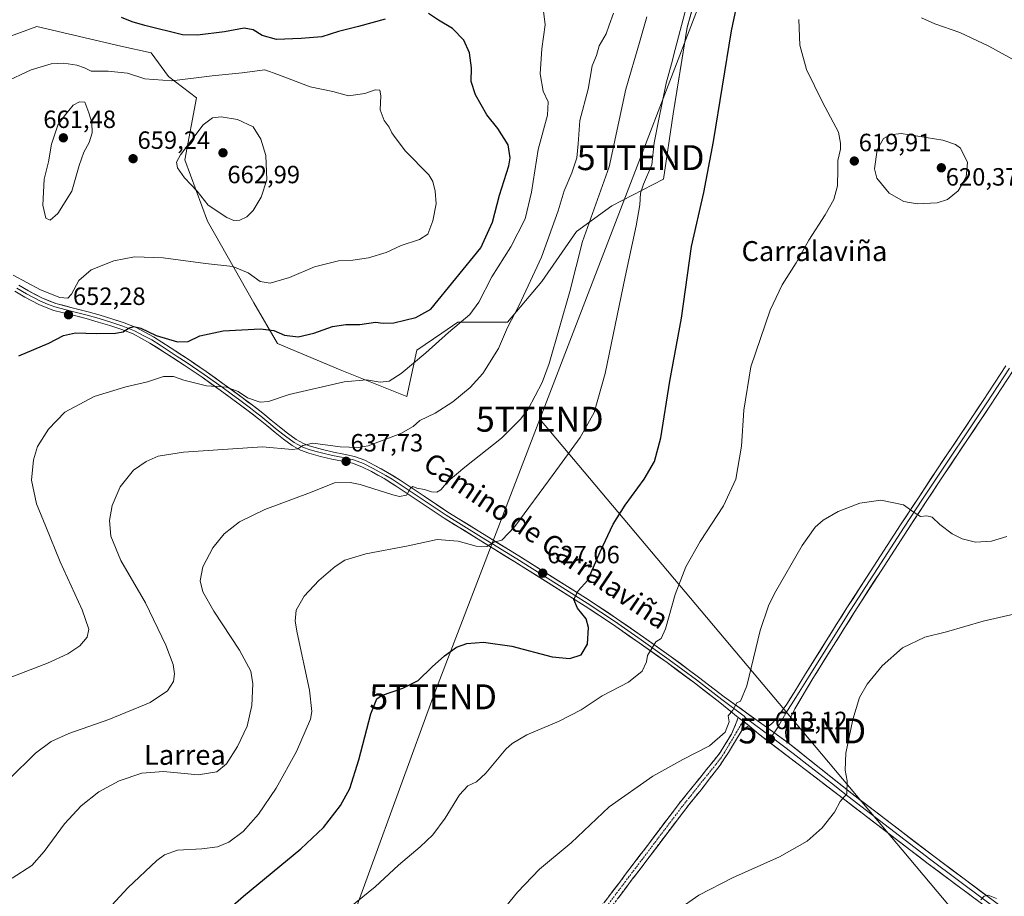
# Model space of a CAD drawing. Units: metres. Extents: x 546104 to 549525, y 4721646 to 4723578.
# Drawn here: x 548893 to 549288, y 4722395 to 4722746 of the extents above; entities that cross this region are included whole.
import ezdxf
from ezdxf.enums import TextEntityAlignment as Align

# ---------------------------------------------------------------- set-up
doc = ezdxf.new("R2010")
doc.units = ezdxf.units.M
doc.header["$MEASUREMENT"] = 0
doc.linetypes.add('TRAZO_Y_PUNTO', pattern=[1, 0.5, -0.25, 0, -0.25])
doc.linetypes.add('TRAZOSX2', pattern=[1.5, 1, -0.5])
doc.layers.get('0').update_dxf_attribs({"lineweight": 5})
for name, color, linetype, lineweight in [('Camino', 19, 'TRAZOSX2', 0), ('Camino Cxs', 19, 'Continuous', 0), ('Camino eje', 19, 'TRAZO_Y_PUNTO', 0), ('Carátula', 7, 'Continuous', 5), ('Cultivos herbáceos CxS', 92, 'Continuous', 0), ('Curva de nivel maestra', 36, 'Continuous', 30), ('Curva de nivel normal', 36, 'Continuous', 0), ('Layer 0', 7, 'Continuous', 0), ('Matorral CxS', 135, 'Continuous', 0), ('Punto de cota en terreno', 7, 'Continuous', 0), ('Rótulo de punto de cota en terreno', 19, 'Continuous', 0), ('Tendido', 6, 'Continuous', 0), ('Texto cartográfico', 19, 'Continuous', 0), ('Torre de tendido puntual', 7, 'Continuous', 0)]:
    doc.layers.add(name, color=color, linetype=linetype, lineweight=lineweight)
doc.styles.add('Arial', font='txt', dxfattribs={"height": 0.2})

# ---------------------------------------------------------------- blocks, each defined once
blk = doc.blocks.new('*U150')
at = {"layer": 'Cultivos herbáceos CxS', "color": 92, "linetype": 'Continuous', "lineweight": 0}
blk.add_polyline3d([(548870.4529, 4722732.6503, 651.92), (548900.3079, 4722743.6889, 653.2326), (548934.0585, 4722735.7369, 653.9026), (548946.1727, 4722733.1427, 653.5186), (548953.0957, 4722723.6345, 655.1324), (548964.3447, 4722714.9893, 658.6181), (548959.6377, 4722690.1313, 660.5847), (548968.8537, 4722665.6549, 658.0222), (548987.3261, 4722632.9051, 651.6967), (548996.9133, 4722616.4761, 648.1236), (549022.0097, 4722606.0255, 645.2928), (549048.7535, 4722595.2523, 641.9941), (549048.7535, 4722595.2523, 641.9941), (549052.7497, 4722613.9179, 644.9803), (549062.7223, 4722620.7337, 644.5111), (549069.1909, 4722625.1547, 644.1957), (549089.0935, 4722625.1541, 639.4049), (549102.8457, 4722641.3471, 637.09), (549116.7843, 4722661.4611, 634.9907), (549130.8895, 4722671.7983, 631.9481), (549151.5629, 4722682.4139, 627.481), (549155.4745, 4722708.6745, 627.7081), (549161.0627, 4722743.3161, 628.4009), (549168.3261, 4722769.0179, 627.86)], dxfattribs=at)
blk = doc.blocks.new('*U166')
at = {"layer": 'Curva de nivel normal', "color": 36, "linetype": 'Continuous', "lineweight": 0}
blk.add_polyline3d([(548890.92, 4722643.94, 655), (548901.88, 4722638.09, 655), (548909.6, 4722635.04, 655), (548912.75, 4722634.74, 655), (548914.33, 4722636.33, 655), (548917.19, 4722641.79, 655), (548922.17, 4722646.1, 655), (548931.26, 4722649.64, 655), (548939.54, 4722651.25, 655), (548950.98, 4722650.89, 655), (548968.03, 4722648.57, 655), (548978.9, 4722647.43, 655), (548985.04, 4722644.9, 655), (548989.97, 4722641.34, 655), (548993.94, 4722640.68, 655), (549001.71, 4722642.99, 655), (549011.71, 4722647.25, 655), (549017.04, 4722648.68, 655), (549021.37, 4722649.75, 655), (549027.04, 4722649.96, 655), (549033.37, 4722650.89, 655), (549040.48, 4722652.98, 655), (549046.45, 4722655.78, 655), (549053.81, 4722658.18, 655), (549057.07, 4722660.44, 655), (549059.13, 4722665.66, 655), (549060.47, 4722672.57, 655), (549060.03, 4722677.58, 655), (549059.07, 4722681.53, 655), (549057.46, 4722684.16, 655), (549048.21, 4722693.66, 655), (549043.98, 4722699.19, 655), (549042.66, 4722701.05, 655), (549041.64, 4722703.25, 655), (549039.58, 4722705.97, 655), (549038.08, 4722710.29, 655), (549038.3, 4722715.84, 655), (549037.93, 4722718.14, 655), (549036.02, 4722718.22, 655), (549031.93, 4722716.81, 655), (549025.32, 4722715.87, 655), (549018.99, 4722717.54, 655), (549009.91, 4722719.46, 655), (548997.04, 4722724.43, 655), (548991.82, 4722726.28, 655), (548982.68, 4722725.13, 655), (548970.64, 4722723.85, 655), (548954.44, 4722721.86, 655), (548943.68, 4722722.68, 655), (548936.7, 4722724.96, 655), (548929.03, 4722725.75, 655), (548922.14, 4722725.7, 655), (548919.49, 4722727.07, 655), (548916.46, 4722728.18, 655), (548911.24, 4722728.94, 655), (548906.11, 4722728.66, 655), (548898.04, 4722726.27, 655), (548887.29, 4722721.15, 655)], dxfattribs=at)
blk = doc.blocks.new('*U169')
at = {"layer": 'Curva de nivel normal', "color": 36, "linetype": 'Continuous', "lineweight": 0}
blk.add_polyline3d([(549157.36, 4722389.43, 610), (549165.71, 4722395.36, 610), (549179.33, 4722402.31, 610), (549198.17, 4722410.66, 610), (549209.24, 4722416.98, 610), (549215.22, 4722422.26, 610), (549220.22, 4722428.65, 610), (549222.46, 4722432.89, 610), (549225.06, 4722435.96, 610), (549225.3, 4722441.16, 610), (549224.41, 4722445.48, 610), (549224.75, 4722452.3, 610), (549227.48, 4722465.74, 610), (549230.25, 4722474.55, 610), (549233.29, 4722479.89, 610), (549239.22, 4722487.23, 610), (549247.37, 4722494.56, 610), (549256.4, 4722498.72, 610), (549265.07, 4722500.97, 610), (549279.82, 4722505.19, 610), (549292.62, 4722508.2, 610)], dxfattribs=at)
blk = doc.blocks.new('*U170')
at = {"layer": 'Curva de nivel normal', "color": 36, "linetype": 'Continuous', "lineweight": 0}
blk.add_polyline3d([(549144.86, 4722747.56, 635), (549141.96, 4722737.3, 635), (549136.52, 4722718.55, 635), (549129.77, 4722687.39, 635), (549119.18, 4722657.47, 635), (549114.1, 4722637.38, 635), (549105.78, 4722608.57, 635), (549102.9, 4722600.93, 635), (549097.32, 4722590.24, 635), (549094.31, 4722586.17, 635), (549086.61, 4722578.56, 635), (549071.91, 4722566.93, 635), (549065.28, 4722561.35, 635), (549062.3, 4722557.86, 635), (549060.78, 4722556.89, 635), (549058.55, 4722557, 635), (549055.74, 4722557.93, 635), (549052.69, 4722558.58, 635), (549051.13, 4722559.22, 635), (549050.22, 4722558.58, 635), (549048.58, 4722555.76, 635), (549045.76, 4722555.19, 635), (549043.04, 4722555.8, 635), (549030.04, 4722559.96, 635), (549026.03, 4722560.77, 635), (549019.71, 4722560.67, 635), (549010.04, 4722556.82, 635), (548991.76, 4722549.96, 635), (548981.57, 4722545.06, 635), (548975.42, 4722540.24, 635), (548970.91, 4722534.6, 635), (548966.95, 4722527.04, 635), (548965.91, 4722521.43, 635), (548966.88, 4722516.96, 635), (548971.28, 4722509.15, 635), (548981.62, 4722493.53, 635), (548986.1, 4722485.18, 635), (548987.03, 4722480.1, 635), (548986.61, 4722471.43, 635), (548984.68, 4722463.11, 635), (548980.87, 4722454.92, 635), (548976.35, 4722448.04, 635), (548972.53, 4722444.76, 635), (548965.07, 4722443.61, 635), (548951.2, 4722444.9, 635), (548942.4, 4722444.24, 635), (548933.36, 4722441.21, 635), (548925.18, 4722436.73, 635), (548918.12, 4722431.17, 635), (548911.44, 4722423.89, 635), (548903.35, 4722412.89, 635), (548898.34, 4722407.2, 635), (548890.52, 4722402.15, 635)], dxfattribs=at)
blk = doc.blocks.new('*U173')
at = {"layer": 'Curva de nivel normal', "color": 36, "linetype": 'Continuous', "lineweight": 0}
for points in [[(549084.86, 4722386.52, 615), (549093.05, 4722396.5, 615), (549101.95, 4722405.72, 615), (549114.64, 4722416.28, 615), (549129.87, 4722430.72, 615), (549147.36, 4722442.98, 615), (549159.38, 4722449.7, 615), (549170.06, 4722455.24, 615), (549176.31, 4722460.68, 615), (549178, 4722464.84, 615), (549177.55, 4722467.22, 615), (549179.45, 4722469.55, 615), (549180.96, 4722472.46, 615), (549182.53, 4722473.06, 615), (549185.08, 4722479.24, 615), (549190.43, 4722501.42, 615), (549193.65, 4722511.31, 615), (549196.09, 4722516.23, 615), (549207.16, 4722535.56, 615), (549212.45, 4722542.94, 615), (549215.66, 4722545.72, 615), (549221.66, 4722549.2, 615), (549230.31, 4722552.48, 615), (549238.76, 4722553.74, 615), (549247.78, 4722551.86, 615), (549252.08, 4722548.73, 615), (549254.64, 4722547.14, 615), (549257.23, 4722547.44, 615), (549259.28, 4722546.93, 615), (549262.42, 4722543.96, 615), (549267.29, 4722540.27, 615), (549271.4, 4722538.17, 615), (549276.67, 4722536.93, 615), (549283.09, 4722537.26, 615), (549289.22, 4722539.18, 615)], [(549300.8, 4722725.41, 615), (549282.01, 4722735.76, 615), (549270.47, 4722741.22, 615), (549260.37, 4722744.78, 615), (549254.98, 4722747.14, 615)]]:
    blk.add_polyline3d(points, dxfattribs=at)
blk = doc.blocks.new('*U174')
at = {"layer": 'Curva de nivel normal', "color": 36, "linetype": 'Continuous', "lineweight": 0}
blk.add_polyline3d([(548889.03, 4722482.32, 645), (548904.7, 4722488.38, 645), (548912.86, 4722492.06, 645), (548917.67, 4722495.32, 645), (548920.59, 4722498.79, 645), (548921.16, 4722501.99, 645), (548918.48, 4722509.68, 645), (548909.76, 4722528.96, 645), (548903.92, 4722543.12, 645), (548900.18, 4722552.28, 645), (548898.23, 4722561.71, 645), (548899, 4722569.84, 645), (548900.64, 4722575.23, 645), (548904.98, 4722582.12, 645), (548911.54, 4722588.98, 645), (548923.32, 4722595.24, 645), (548936.03, 4722599.1, 645), (548944.8, 4722601.16, 645), (548951.15, 4722603.3, 645), (548955.15, 4722603.36, 645), (548959.27, 4722601.82, 645), (548968.34, 4722599.54, 645), (548976.46, 4722598.99, 645), (548981.07, 4722597.27, 645), (548984.82, 4722594.69, 645), (548989.86, 4722593.02, 645), (548993.28, 4722593.33, 645), (549001.56, 4722596.05, 645), (549023.6, 4722601.14, 645), (549032.5, 4722602.03, 645), (549038, 4722601.1, 645), (549041.66, 4722601.49, 645), (549046.46, 4722604.54, 645), (549056.37, 4722612.77, 645), (549065.42, 4722620.96, 645), (549073.9, 4722628.22, 645), (549077.62, 4722633.1, 645), (549082.79, 4722643.29, 645), (549090.44, 4722655.24, 645), (549096.15, 4722666.57, 645), (549098.74, 4722677.24, 645), (549101.38, 4722694.39, 645), (549105.04, 4722708.15, 645), (549105.34, 4722713.39, 645), (549103.38, 4722717.71, 645), (549102.17, 4722724.68, 645), (549102.77, 4722734.64, 645), (549104.14, 4722744.34, 645), (549103.21, 4722751.89, 645)], dxfattribs=at)
blk = doc.blocks.new('*U176')
at = {"layer": 'Curva de nivel normal', "color": 36, "linetype": 'Continuous', "lineweight": 0}
blk.add_polyline3d([(549023.37, 4722388.44, 620), (549036.04, 4722398.73, 620), (549045.37, 4722407.29, 620), (549054.04, 4722414.66, 620), (549059.14, 4722419.58, 620), (549064.02, 4722426.22, 620), (549069.8, 4722435.55, 620), (549073.19, 4722439.15, 620), (549076.69, 4722440.8, 620), (549080.38, 4722444.31, 620), (549088.38, 4722453.83, 620), (549090.92, 4722456.2, 620), (549096.76, 4722459.62, 620), (549109.84, 4722465.08, 620), (549118.64, 4722469.6, 620), (549126.98, 4722475.19, 620), (549137.62, 4722480.77, 620), (549143, 4722485.19, 620), (549144.8, 4722488.9, 620), (549145.23, 4722491.38, 620), (549148.55, 4722496.87, 620), (549150.72, 4722498.21, 620), (549152.45, 4722502.06, 620), (549156.35, 4722515.9, 620), (549160.5, 4722526.97, 620), (549166.28, 4722537.14, 620), (549175.68, 4722551.43, 620), (549180.55, 4722562.18, 620), (549182.87, 4722575.32, 620), (549183.77, 4722589.86, 620), (549186.58, 4722607.17, 620), (549194.34, 4722629.89, 620), (549199.13, 4722640, 620), (549204.8, 4722648.91, 620), (549209.82, 4722657.91, 620), (549216.43, 4722668.08, 620), (549219.89, 4722674.27, 620), (549221.36, 4722679.76, 620), (549221.56, 4722686.25, 620), (549221.5, 4722689.92, 620), (549222.61, 4722694.47, 620), (549222.63, 4722696.82, 620), (549221.76, 4722701.28, 620), (549215.32, 4722713.34, 620), (549208.91, 4722726.41, 620), (549206.25, 4722736.17, 620), (549205.93, 4722746.4, 620)], dxfattribs=at)
blk = doc.blocks.new('*U177')
at = {"layer": 'Curva de nivel normal', "color": 36, "linetype": 'Continuous', "lineweight": 0}
blk.add_polyline3d([(549278.84, 4722393.47, 605), (549280.12, 4722394.95, 605), (549281.71, 4722395.27, 605), (549285.17, 4722394.05, 605)], dxfattribs=at)
blk = doc.blocks.new('*U178')
at = {"layer": 'Curva de nivel normal', "color": 36, "linetype": 'Continuous', "lineweight": 0}
blk.add_polyline3d([(548889.3, 4722441.89, 640), (548899.87, 4722452.27, 640), (548906.06, 4722457, 640), (548913.2, 4722460.15, 640), (548929.21, 4722465.7, 640), (548945.79, 4722472.57, 640), (548952.79, 4722477.22, 640), (548955.1, 4722481, 640), (548955.59, 4722484.05, 640), (548955.02, 4722487.88, 640), (548952.09, 4722495.62, 640), (548943.96, 4722512.59, 640), (548934, 4722529.57, 640), (548930.02, 4722539.32, 640), (548929.52, 4722545.54, 640), (548930.57, 4722551.62, 640), (548933.81, 4722559.06, 640), (548939.09, 4722565.72, 640), (548944.22, 4722569.23, 640), (548949.03, 4722571.37, 640), (548959.18, 4722572.9, 640), (548976.98, 4722574.17, 640), (548990.78, 4722575.1, 640), (549002.72, 4722574, 640), (549004.96, 4722574.26, 640), (549007.02, 4722575.6, 640), (549010.98, 4722576.6, 640), (549021.92, 4722575.11, 640), (549029.26, 4722574.85, 640), (549033.26, 4722575.55, 640), (549046.24, 4722580.42, 640), (549051.27, 4722583.31, 640), (549053.96, 4722585.69, 640), (549060.04, 4722588.59, 640), (549067.16, 4722593.2, 640), (549074.07, 4722598.86, 640), (549079.12, 4722604.57, 640), (549085.5, 4722614.57, 640), (549089.08, 4722622.91, 640), (549093.75, 4722631.91, 640), (549102.76, 4722651.13, 640), (549109.37, 4722669.79, 640), (549111.81, 4722677.82, 640), (549114.88, 4722685.03, 640), (549116.88, 4722691.04, 640), (549117.46, 4722696.64, 640), (549118.04, 4722706.02, 640), (549121.41, 4722718.54, 640), (549123.06, 4722727.86, 640), (549124.68, 4722732.03, 640), (549125.78, 4722735.85, 640), (549128.68, 4722740.67, 640), (549129.77, 4722744.12, 640), (549131.55, 4722748.97, 640)], dxfattribs=at)
blk = doc.blocks.new('*U181')
at = {"layer": 'Curva de nivel maestra', "color": 36, "linetype": 'Continuous', "lineweight": 30}
for points in [[(548893.2, 4722611.57, 650), (548905.16, 4722616.71, 650), (548911.01, 4722619.78, 650), (548915.81, 4722620.82, 650), (548924.11, 4722620.56, 650), (548931.89, 4722620.66, 650), (548935.03, 4722621.2, 650), (548937.08, 4722622.67, 650), (548939.22, 4722623.38, 650), (548942.11, 4722622.66, 650), (548948.25, 4722619.8, 650), (548956.74, 4722617.22, 650), (548960.98, 4722617.34, 650), (548965.7, 4722619.64, 650), (548975.04, 4722621.57, 650), (548990.04, 4722622.38, 650), (548995.44, 4722621.78, 650), (548999.62, 4722619.89, 650), (549005.1, 4722619.18, 650), (549011.47, 4722620.64, 650), (549018.94, 4722623.32, 650), (549024.29, 4722624.16, 650), (549029.92, 4722624.16, 650), (549036.13, 4722625.05, 650), (549039.25, 4722624.73, 650), (549043.54, 4722624.88, 650), (549052.25, 4722626.97, 650), (549058.37, 4722630.34, 650), (549078.44, 4722654.9, 650), (549082.99, 4722665.17, 650), (549085.87, 4722676.01, 650), (549089.57, 4722687.76, 650), (549090.07, 4722690.96, 650), (549089.34, 4722696.21, 650), (549085.19, 4722702.73, 650), (549080.75, 4722708.24, 650), (549076.22, 4722716.25, 650), (549074.53, 4722721.55, 650), (549074.6, 4722727.13, 650), (549073.78, 4722733.05, 650), (549071.55, 4722738.23, 650), (549067.02, 4722742.89, 650), (549061.41, 4722746.18, 650), (549057.37, 4722748.82, 650)], [(549040.04, 4722746.58, 650), (549029.37, 4722743.62, 650), (549021.37, 4722741.61, 650), (549014.67, 4722739.54, 650), (549006.34, 4722738.85, 650), (548996.4, 4722738.44, 650), (548990.65, 4722740.07, 650), (548987.04, 4722742.35, 650), (548983.5, 4722742.94, 650), (548975.58, 4722741.56, 650), (548964.79, 4722740.19, 650), (548958.81, 4722740.37, 650), (548943.63, 4722744.09, 650), (548938.65, 4722745.53, 650), (548934.35, 4722747.26, 650)]]:
    blk.add_polyline3d(points, dxfattribs=at)
blk = doc.blocks.new('*U184')
at = {"layer": 'Curva de nivel maestra', "color": 36, "linetype": 'Continuous', "lineweight": 30}
blk.add_polyline3d([(548963.77, 4722377.81, 625), (548983.28, 4722394.92, 625), (549006.27, 4722413.92, 625), (549015.28, 4722422.41, 625), (549022.08, 4722431.32, 625), (549025.86, 4722438.08, 625), (549029.49, 4722449.55, 625), (549034.22, 4722467.98, 625), (549036.71, 4722474.02, 625), (549038.52, 4722475.42, 625), (549047.1, 4722478.29, 625), (549053.22, 4722481.45, 625), (549058.8, 4722486.92, 625), (549063.77, 4722491.26, 625), (549068.66, 4722494.74, 625), (549072.75, 4722496.26, 625), (549079.48, 4722496.78, 625), (549090.82, 4722495.14, 625), (549106.99, 4722490.95, 625), (549114.04, 4722490.21, 625), (549118.62, 4722491.7, 625), (549121.16, 4722496, 625), (549121.58, 4722502.67, 625), (549120.56, 4722506.07, 625), (549117.14, 4722510.39, 625), (549115.65, 4722513.87, 625), (549117.38, 4722517.34, 625), (549121.23, 4722521.6, 625), (549126.22, 4722532.97, 625), (549131.4, 4722544.09, 625), (549136.18, 4722551.68, 625), (549143.9, 4722562.09, 625), (549148.01, 4722569.23, 625), (549150.57, 4722578.7, 625), (549154.16, 4722601.45, 625), (549158.79, 4722626.71, 625), (549162.89, 4722655.45, 625), (549167.8, 4722677.08, 625), (549171.72, 4722697.58, 625), (549178.87, 4722741.94, 625), (549187.82, 4722784.44, 625)], dxfattribs=at)
blk = doc.blocks.new('5PATER')
at = {"layer": 'Carátula', "linetype": 'Continuous', "lineweight": 5}
h = blk.add_hatch(color=250, dxfattribs=at)
edge = h.paths.add_edge_path()
edge.add_ellipse((0, 0.01), major_axis=(-1.33, -1.34), ratio=0.999422, start_angle=0, end_angle=360)
blk = doc.blocks.new('5TTEND')
blk.add_text('5TTEND', height=10).set_placement((0, 0), align=Align.MIDDLE_CENTER)

msp = doc.modelspace()

# ---------------------------------------------------------------- linework, layer by layer
at = {"layer": 'Camino', "color": 19, "linetype": 'TRAZOSX2', "lineweight": 0}
for points in [[(549035.61, 4722269.56), (549034.33, 4722270.67), (549045.45, 4722281.18), (549049.71, 4722286.84), (549053.97, 4722292.49), (549063.24, 4722304.7), (549072.48, 4722316.93), (549081.05, 4722328.98), (549089.55, 4722341.09), (549101.81, 4722357.72), (549114.18, 4722374.27), (549136.42, 4722403.71), (549147.14, 4722417.89), (549157.86, 4722432.06), (549174.38, 4722452.52), (549178.83, 4722459.91), (549180.77, 4722464.43), (549181.56, 4722466.62)], [(549185.96, 4722463.2), (549184.38, 4722462.46), (549183.03, 4722461.39), (549181.9, 4722459.61), (549180.83, 4722457.82), (549177.68, 4722452.57), (549174.29, 4722447.48), (549167.19, 4722438.24), (549160.52, 4722429.98), (549139.11, 4722401.68), (549116.87, 4722372.24), (549104.52, 4722355.71), (549092.29, 4722339.11), (549083.8, 4722327.04), (549075.2, 4722314.93), (549065.92, 4722302.66), (549056.66, 4722290.46), (549047.97, 4722278.91), (549036.88, 4722268.45), (549035.61, 4722269.56)]]:
    msp.add_lwpolyline(points, dxfattribs=at)
at = {"layer": 'Camino Cxs', "color": 19, "linetype": 'Continuous', "lineweight": 0}
msp.add_lwpolyline([(549181.56, 4722466.62), (549185.96, 4722463.2)], dxfattribs=at)
msp.add_polyline3d([(549128.08, 4722392.67, 612.14), (549130.86, 4722396.35, 612.33), (549133.64, 4722400.03, 612.48), (549136.42, 4722403.71, 612.55), (549139.1, 4722407.26, 612.67), (549141.78, 4722410.8, 612.73), (549144.46, 4722414.35, 612.8), (549147.14, 4722417.89, 612.92), (549149.82, 4722421.43, 613.06), (549152.5, 4722424.98, 613.15), (549155.18, 4722428.52, 613.28), (549157.86, 4722432.06, 613.45), (549160.61, 4722435.47, 613.62), (549163.37, 4722438.88, 613.79), (549166.12, 4722442.29, 614), (549168.87, 4722445.7, 614.2), (549171.63, 4722449.11, 614.39), (549174.38, 4722452.52, 614.51), (549176.61, 4722456.22, 614.62), (549178.83, 4722459.91, 614.7), (549180.77, 4722464.43, 614.77), (549181.56, 4722466.62, 614.73), (549183.76, 4722464.91, 614.44), (549185.96, 4722463.2, 614.11), (549185.96, 4722463.2, 614.11), (549184.38, 4722462.46, 614.27), (549183.03, 4722461.39, 614.38), (549181.9, 4722459.61, 614.44), (549180.83, 4722457.82, 614.43), (549179.26, 4722455.2, 614.34), (549177.68, 4722452.57, 614.28), (549175.99, 4722450.03, 614.22), (549174.29, 4722447.48, 614.11), (549171.92, 4722444.4, 613.96), (549169.56, 4722441.32, 613.77), (549167.19, 4722438.24, 613.57), (549164.97, 4722435.49, 613.42), (549162.74, 4722432.73, 613.3), (549160.52, 4722429.98, 613.19), (549157.84, 4722426.44, 612.99), (549155.17, 4722422.91, 612.83), (549152.49, 4722419.37, 612.73), (549149.82, 4722415.83, 612.47), (549147.14, 4722412.29, 612.46), (549144.46, 4722408.76, 612.43), (549141.79, 4722405.22, 612.4), (549139.11, 4722401.68, 612.2), (549136.33, 4722398, 612.15), (549133.55, 4722394.32, 611.78)], dxfattribs=at)
at = {"layer": 'Camino eje', "color": 19, "linetype": 'TRAZO_Y_PUNTO', "lineweight": 0}
for points in [[(549184.53, 4722466.48), (549183.56, 4722465.06)], [(549183.56, 4722465.06), (549182.79, 4722463.94), (549180.93, 4722460.65), (549180.37, 4722459.76), (549179.83, 4722458.87), (549178.26, 4722456.24), (549176.03, 4722452.55), (549174.34, 4722450), (549172.56, 4722447.69), (549164.3, 4722437.46), (549162.53, 4722435.15), (549159.19, 4722431.02), (549148.49, 4722416.87), (549143.13, 4722409.78), (549137.77, 4722402.7), (549115.53, 4722373.26)]]:
    msp.add_lwpolyline(points, dxfattribs=at)
at = {"layer": 'Cultivos herbáceos CxS', "color": 92, "linetype": 'Continuous', "lineweight": 0}
for points in [[(549048.75, 4722595.25, 641.99), (549052.75, 4722613.92, 644.98), (549062.72, 4722620.73, 644.51), (549069.19, 4722625.15, 644.2), (549089.09, 4722625.15, 639.4), (549102.85, 4722641.35, 637.09), (549116.78, 4722661.46, 634.99), (549130.89, 4722671.8, 631.95), (549151.56, 4722682.41, 627.48), (549155.47, 4722708.67, 627.71), (549161.06, 4722743.32, 628.4), (549168.33, 4722769.02, 627.86)], [(548870.45, 4722732.65, 651.92), (548900.31, 4722743.69, 653.23), (548934.06, 4722735.74, 653.9), (548946.17, 4722733.14, 653.52), (548953.1, 4722723.63, 655.13), (548964.34, 4722714.99, 658.62), (548959.64, 4722690.13, 660.58), (548968.85, 4722665.65, 658.02), (548987.33, 4722632.91, 651.7), (548996.91, 4722616.48, 648.12), (549022.01, 4722606.03, 645.29), (549048.75, 4722595.25, 641.99)]]:
    msp.add_polyline3d(points, dxfattribs=at)
at = {"layer": 'Curva de nivel normal', "color": 36, "linetype": 'Continuous', "lineweight": 0}
for points in [[(549160.77, 4722751.63, 630), (549156.25, 4722734.42, 630), (549154.85, 4722728.63, 630), (549152.72, 4722720.94, 630), (549149.56, 4722705.78, 630), (549147.85, 4722697.05, 630), (549146.94, 4722688.17, 630), (549143.61, 4722680.38, 630), (549142.43, 4722676.79, 630), (549142.12, 4722672.09, 630), (549140.67, 4722663.78, 630), (549136.21, 4722643.21, 630), (549128.19, 4722604.45, 630), (549123.86, 4722588.88, 630), (549118.16, 4722578.8, 630), (549107.36, 4722564.06, 630), (549092.05, 4722543.1, 630), (549086.76, 4722537.73, 630), (549083.58, 4722536.87, 630), (549080.76, 4722535.1, 630), (549076.46, 4722535.28, 630), (549069.34, 4722537.34, 630), (549060.81, 4722537.88, 630), (549049.3, 4722535.38, 630), (549032.33, 4722532.22, 630), (549023.86, 4722529.63, 630), (549020.04, 4722527.14, 630), (549013.37, 4722521.44, 630), (549007.51, 4722515.25, 630), (549004.32, 4722509.56, 630), (549004, 4722505.19, 630), (549004.77, 4722500.56, 630), (549009.68, 4722477.56, 630), (549010.67, 4722468.99, 630), (549010.06, 4722465.89, 630), (549004.52, 4722452.89, 630), (548996.29, 4722438.22, 630), (548989.3, 4722427.77, 630), (548983.07, 4722420.89, 630), (548977.37, 4722416.57, 630), (548972.79, 4722414.64, 630), (548966.5, 4722413.9, 630), (548956.74, 4722413.42, 630), (548951.52, 4722411.51, 630), (548948.5, 4722409.25, 630), (548936.8, 4722398.23, 630), (548930.42, 4722391.28, 630)], [(548905.66, 4722666.05, 660), (548908.75, 4722668.66, 660), (548914.35, 4722677.58, 660), (548917.28, 4722687.92, 660), (548919.16, 4722693.25, 660), (548921.34, 4722697.19, 660), (548922.49, 4722701.01, 660), (548922.39, 4722705.18, 660), (548921.25, 4722709.06, 660), (548919.58, 4722713.25, 660), (548917.48, 4722713.41, 660), (548914.89, 4722712.12, 660), (548911.48, 4722707.86, 660), (548908.85, 4722704.11, 660), (548906.24, 4722696.42, 660), (548905.06, 4722689.43, 660), (548903.32, 4722682.38, 660), (548902.76, 4722672.03, 660), (548903.91, 4722666.79, 660), (548905.66, 4722666.05, 660)], [(548979.34, 4722665.88, 660), (548981.76, 4722666, 660), (548984.59, 4722667.33, 660), (548987.16, 4722669.91, 660), (548990.32, 4722675.24, 660), (548992.54, 4722682.14, 660), (548992.23, 4722691.94, 660), (548990.19, 4722698.46, 660), (548987.15, 4722703.36, 660), (548980.78, 4722706.37, 660), (548974.32, 4722707.44, 660), (548970.78, 4722706.98, 660), (548967.03, 4722704.16, 660), (548957.9, 4722692.15, 660), (548956.4, 4722689.25, 660), (548956.8, 4722686.92, 660), (548959.59, 4722683.02, 660), (548964.7, 4722677.66, 660), (548969.07, 4722672.04, 660), (548976.53, 4722667.06, 660), (548979.34, 4722665.88, 660)], [(549253.32, 4722672.5, 620), (549261.32, 4722672.94, 620), (549265.49, 4722674.29, 620), (549269.74, 4722677.69, 620), (549273.01, 4722683.25, 620), (549273.42, 4722689.12, 620), (549270.74, 4722694.92, 620), (549268.63, 4722696.4, 620), (549263.6, 4722698.07, 620), (549246.89, 4722700.7, 620), (549242.53, 4722700.21, 620), (549239.78, 4722698.75, 620), (549237.32, 4722694.25, 620), (549236.17, 4722686.54, 620), (549237.15, 4722682.89, 620), (549242.04, 4722676.88, 620), (549248.02, 4722673.54, 620), (549253.32, 4722672.5, 620)]]:
    msp.add_polyline3d(points, dxfattribs=at)
at = {"layer": 'Layer 0', "linetype": 'Continuous', "lineweight": 0}
for points in [[(549181.56, 4722466.62), (549174.15, 4722472.63), (549163.97, 4722480.47), (549153.02, 4722488.58), (549141.89, 4722496.48), (549131.13, 4722503.97), (549120.25, 4722511.27), (549092.04, 4722528.94), (549063.67, 4722546.51), (549054.03, 4722552.96), (549044.49, 4722559.37), (549039.59, 4722562.34), (549034.53, 4722565.15), (549030.72, 4722567.1), (549026.91, 4722568.52), (549022.92, 4722569.38), (549018.66, 4722570.22), (549014.16, 4722571.28), (549009.4, 4722572.57), (549006.09, 4722573.8), (549002.76, 4722575.69), (548999.2, 4722578.24), (548995.87, 4722580.85), (548992.53, 4722583.64), (548989.25, 4722586.33), (548985.13, 4722589.48), (548980.94, 4722592.62), (548973.81, 4722597.83), (548966.63, 4722602.98), (548959.5, 4722607.83), (548952.28, 4722612.55), (548945.71, 4722616.71), (548938.96, 4722620.36), (548934.38, 4722622.19), (548929.61, 4722623.73), (548924.91, 4722625.15), (548920.21, 4722626.51), (548913.8, 4722628.12), (548907.13, 4722629.83), (548901.18, 4722632.19), (548895.58, 4722635.16), (548891.58, 4722637.51)], [(548892.38, 4722638.7), (548896.28, 4722636.41), (548898.98, 4722634.98), (548901.78, 4722633.49), (548904.6, 4722632.37), (548907.57, 4722631.19), (548914.15, 4722629.51), (548920.59, 4722627.89), (548922.97, 4722627.2), (548925.32, 4722626.52), (548930.04, 4722625.09), (548932.42, 4722624.32), (548934.87, 4722623.54), (548939.57, 4722621.66), (548943.06, 4722619.77), (548946.44, 4722617.95), (548949.77, 4722615.83), (548953.05, 4722613.75), (548956.68, 4722611.38), (548960.29, 4722609.02), (548967.45, 4722604.15), (548971.06, 4722601.57), (548974.65, 4722598.99), (548978.22, 4722596.39), (548981.79, 4722593.77), (548986, 4722590.62), (548988.06, 4722589.05), (548990.14, 4722587.45), (548991.8, 4722586.09), (548993.44, 4722584.74), (548996.77, 4722581.97), (549000.06, 4722579.39), (549003.53, 4722576.9), (549005.03, 4722576.04), (549006.7, 4722575.1), (549007.63, 4722574.75), (549009.17, 4722574.18), (549009.95, 4722573.88), (549012.33, 4722573.24), (549014.51, 4722572.67), (549018.96, 4722571.62), (549021.09, 4722571.2), (549023.21, 4722570.78), (549027.31, 4722569.9), (549031.3, 4722568.41), (549035.2, 4722566.41), (549040.31, 4722563.58), (549042.76, 4722562.09), (549045.26, 4722560.58), (549050.06, 4722557.35), (549054.83, 4722554.15), (549064.44, 4722547.71), (549078.63, 4722538.93), (549092.8, 4722530.16), (549121.03, 4722512.47), (549126.5, 4722508.8), (549131.94, 4722505.15), (549142.71, 4722497.65), (549148.28, 4722493.7), (549153.86, 4722489.74), (549159.36, 4722485.67), (549164.83, 4722481.61), (549175.02, 4722473.76), (549183.92, 4722467.07), (549184.53, 4722466.48)], [(548893.18, 4722639.88), (548896.97, 4722637.65), (548902.38, 4722634.79), (548908.01, 4722632.55), (548914.5, 4722630.89), (548920.96, 4722629.27), (548925.72, 4722627.88), (548930.46, 4722626.45), (548935.35, 4722624.88), (548940.17, 4722622.95), (548947.16, 4722619.18), (548953.82, 4722614.95), (548961.08, 4722610.21), (548968.27, 4722605.32), (548975.49, 4722600.15), (548982.64, 4722594.92), (548986.86, 4722591.76), (548991.02, 4722588.56), (548994.35, 4722585.84), (548997.66, 4722583.08), (549000.91, 4722580.53), (549004.3, 4722578.1), (549007.3, 4722576.39), (549009.17, 4722575.7), (549010.49, 4722575.2), (549014.86, 4722574.05), (549019.26, 4722573.01), (549023.49, 4722572.18), (549027.71, 4722571.27), (549031.87, 4722569.72), (549035.87, 4722567.67), (549041.02, 4722564.81), (549046.03, 4722561.78), (549055.62, 4722555.33), (549065.21, 4722548.91), (549093.55, 4722531.37), (549121.81, 4722513.67), (549132.74, 4722506.33), (549143.53, 4722498.82), (549154.7, 4722490.9), (549165.69, 4722482.75), (549175.89, 4722474.89), (549192.95, 4722462.63)], [(549192.95, 4722462.63), (549194.06, 4722463.37), (549195.12, 4722464.32), (549196.6, 4722465.91), (549198.56, 4722468.45), (549201.1, 4722471.89), (549203.93, 4722476.63), (549208.56, 4722484.04), (549216.82, 4722497.31), (549225.17, 4722510.55), (549235.9, 4722527.25), (549246.68, 4722543.84), (549254.05, 4722555.05), (549261.45, 4722566.25), (549270.66, 4722580.01), (549279.83, 4722593.74), (549288.88, 4722607.63)], [(549290.33, 4722606.69), (549281.28, 4722592.79), (549272.1, 4722579.05), (549267.5, 4722572.18), (549262.89, 4722565.3), (549255.5, 4722554.1), (549248.13, 4722542.9), (549237.36, 4722526.31), (549226.63, 4722509.62), (549218.29, 4722496.39), (549210.03, 4722483.13), (549204.7, 4722474.6), (549200.67, 4722468.3), (549197.34, 4722462.47), (549195.95, 4722460.47)], [(549291.78, 4722605.75), (549282.72, 4722591.84), (549273.54, 4722578.09), (549264.33, 4722564.34), (549256.94, 4722553.15), (549249.58, 4722541.95), (549238.81, 4722525.37), (549228.09, 4722508.69), (549219.75, 4722495.47), (549211.5, 4722482.21), (549204.22, 4722470.01), (549201.04, 4722463.53), (549200.57, 4722460.88), (549200.67, 4722458.98), (549201.61, 4722456.4)], [(549184.53, 4722466.48), (549194.83, 4722458.87)], [(549521.52, 4722207.7), (549519.43, 4722209.06), (549505.59, 4722219.73), (549463.35, 4722251.03), (549431.95, 4722275.34), (549400.87, 4722299.55), (549363.52, 4722328.42), (549327.54, 4722355.32), (549300.47, 4722376.08), (549257.7, 4722407.94), (549224.33, 4722433.5), (549189.65, 4722460.06), (549185.96, 4722463.2)], [(549192.95, 4722462.63), (549201.61, 4722456.4)], [(549195.95, 4722460.47), (549194.83, 4722458.87)], [(549194.83, 4722458.87), (549203.65, 4722452.11), (549210.23, 4722446.86), (549218.9, 4722440.22), (549225.48, 4722434.98), (549242.17, 4722422.2), (549258.83, 4722409.44), (549301.6, 4722377.58), (549315.14, 4722367.19), (549328.67, 4722356.81), (549346.66, 4722343.36), (549364.66, 4722329.92), (549383.34, 4722315.47), (549402.02, 4722301.03), (549406.12, 4722297.83)], [(549201.61, 4722456.4), (549226.63, 4722436.45), (549259.96, 4722410.93), (549302.73, 4722379.07), (549329.8, 4722358.3), (549365.79, 4722331.41), (549405.1, 4722301)]]:
    msp.add_lwpolyline(points, dxfattribs=at)
for points in [[(549277.14, 4722393.46, 604.86), (549273.25, 4722396.35, 605.24), (549269.36, 4722399.25, 605.6), (549265.48, 4722402.15, 605.92), (549261.59, 4722405.04, 606.24), (549257.7, 4722407.94, 606.64), (549253.99, 4722410.78, 607), (549250.28, 4722413.62, 607.39), (549246.58, 4722416.46, 607.73), (549242.87, 4722419.3, 608), (549239.16, 4722422.14, 608.36), (549235.45, 4722424.98, 608.72), (549231.75, 4722427.82, 609.19), (549228.04, 4722430.66, 609.53), (549224.33, 4722433.5, 609.86), (549220.48, 4722436.45, 610.19), (549216.62, 4722439.4, 610.47), (549212.77, 4722442.35, 610.99), (549208.92, 4722445.3, 611.4), (549205.06, 4722448.26, 611.87), (549201.21, 4722451.21, 612.29), (549197.36, 4722454.16, 612.58), (549193.5, 4722457.11, 613.15), (549189.65, 4722460.06, 613.56), (549185.96, 4722463.2, 614.11), (549183.76, 4722464.91, 614.44), (549181.56, 4722466.62, 614.73), (549177.86, 4722469.63, 615), (549174.15, 4722472.63, 615.59), (549170.76, 4722475.24, 616.1), (549167.36, 4722477.86, 616.66), (549163.97, 4722480.47, 617.12), (549160.32, 4722483.17, 617.67), (549156.67, 4722485.88, 618.19), (549153.02, 4722488.58, 618.68), (549149.31, 4722491.21, 619.31), (549145.6, 4722493.85, 619.95), (549141.89, 4722496.48, 620.58), (549138.3, 4722498.98, 621.19), (549134.72, 4722501.47, 621.86), (549131.13, 4722503.97, 622.31), (549127.5, 4722506.4, 623.03), (549123.88, 4722508.84, 623.56), (549120.25, 4722511.27, 624.25), (549116.22, 4722513.79, 624.78), (549112.19, 4722516.32, 625.6), (549108.16, 4722518.84, 626.1), (549104.13, 4722521.37, 626.75), (549100.1, 4722523.89, 627.28), (549096.07, 4722526.42, 627.82), (549092.04, 4722528.94, 628.4), (549087.99, 4722531.45, 628.9), (549083.93, 4722533.96, 629.59), (549079.88, 4722536.47, 630.01), (549075.83, 4722538.98, 630.73), (549071.78, 4722541.49, 631.13), (549067.72, 4722544, 631.93), (549063.67, 4722546.51, 632.37), (549060.46, 4722548.66, 633.06), (549057.24, 4722550.81, 633.33), (549054.03, 4722552.96, 634.02), (549050.85, 4722555.1, 634.56), (549047.67, 4722557.23, 634.98), (549044.49, 4722559.37, 635.56), (549042.04, 4722560.86, 635.78), (549039.59, 4722562.34, 635.91), (549037.06, 4722563.75, 636.43), (549034.53, 4722565.15, 636.82), (549030.72, 4722567.1, 637.02), (549026.91, 4722568.52, 637.47), (549022.92, 4722569.38, 637.87), (549018.66, 4722570.22, 638.07), (549014.16, 4722571.28, 638.37), (549009.4, 4722572.57, 639), (549006.09, 4722573.8, 639.7), (549002.76, 4722575.69, 640.08), (548999.2, 4722578.24, 640.95), (548995.87, 4722580.85, 641.8), (548992.53, 4722583.64, 642.54), (548989.25, 4722586.33, 643.06), (548987.19, 4722587.91, 643.45), (548985.13, 4722589.48, 643.75), (548983.04, 4722591.05, 643.94), (548980.94, 4722592.62, 644.13), (548977.38, 4722595.23, 644.54), (548973.81, 4722597.83, 644.59), (548970.22, 4722600.41, 644.9), (548966.63, 4722602.98, 645.46), (548963.07, 4722605.41, 646.1), (548959.5, 4722607.83, 646.54), (548955.89, 4722610.19, 647.2), (548952.28, 4722612.55, 647.55), (548949, 4722614.63, 648.22), (548945.71, 4722616.71, 648.52), (548942.34, 4722618.54, 649.12), (548938.96, 4722620.36, 649.38), (548934.38, 4722622.19, 649.83), (548932, 4722622.96, 650.23), (548929.61, 4722623.73, 650.68), (548924.91, 4722625.15, 651.19), (548920.21, 4722626.51, 651.46), (548917.01, 4722627.32, 651.62), (548913.8, 4722628.12, 651.91), (548910.47, 4722628.98, 652.37), (548907.13, 4722629.83, 652.66), (548904.16, 4722631.01, 652.8), (548901.18, 4722632.19, 652.92), (548898.38, 4722633.68, 653.21), (548895.58, 4722635.16, 653.4), (548891.58, 4722637.51, 653.77)], [(548893.18, 4722639.88, 654.22), (548896.97, 4722637.65, 653.69), (548899.68, 4722636.22, 653.97), (548902.38, 4722634.79, 653.62), (548905.2, 4722633.67, 653.07), (548908.01, 4722632.55, 653.07), (548911.26, 4722631.72, 653.19), (548914.5, 4722630.89, 652.97), (548917.73, 4722630.08, 652.54), (548920.96, 4722629.27, 652.05), (548925.72, 4722627.88, 651.57), (548930.46, 4722626.45, 651.3), (548932.91, 4722625.67, 651.04), (548935.35, 4722624.88, 650.67), (548937.76, 4722623.92, 650.14), (548940.17, 4722622.95, 649.79), (548943.67, 4722621.07, 649.8), (548947.16, 4722619.18, 649.31), (548950.49, 4722617.07, 649.09), (548953.82, 4722614.95, 648.42), (548957.45, 4722612.58, 647.66), (548961.08, 4722610.21, 647.1), (548964.68, 4722607.77, 646.63), (548968.27, 4722605.32, 646.17), (548971.88, 4722602.74, 645.41), (548975.49, 4722600.15, 645.35), (548979.07, 4722597.54, 645.2), (548982.64, 4722594.92, 644.89), (548984.75, 4722593.34, 644.56), (548986.86, 4722591.76, 644.36), (548988.94, 4722590.16, 643.94), (548991.02, 4722588.56, 643.31), (548994.35, 4722585.84, 642.97), (548997.66, 4722583.08, 642.32), (549000.91, 4722580.53, 641.74), (549004.3, 4722578.1, 640.55), (549007.3, 4722576.39, 640.14), (549009.17, 4722575.7, 639.89), (549010.49, 4722575.2, 639.68), (549014.86, 4722574.05, 639.02), (549019.26, 4722573.01, 638.44), (549023.49, 4722572.18, 638.31), (549027.71, 4722571.27, 638.26), (549031.87, 4722569.72, 637.88), (549035.87, 4722567.67, 637.61), (549038.45, 4722566.24, 637.11), (549041.02, 4722564.81, 636.43), (549043.53, 4722563.3, 635.95), (549046.03, 4722561.78, 635.79), (549049.23, 4722559.63, 635.28), (549052.42, 4722557.48, 634.71), (549055.62, 4722555.33, 634.39), (549058.82, 4722553.19, 633.66), (549062.01, 4722551.05, 633.27), (549065.21, 4722548.91, 632.67), (549069.26, 4722546.4, 632.02), (549073.31, 4722543.9, 631.39), (549077.36, 4722541.39, 630.76), (549081.4, 4722538.89, 630.12), (549085.45, 4722536.38, 629.82), (549089.5, 4722533.88, 628.96), (549093.55, 4722531.37, 628.44), (549097.59, 4722528.84, 627.83), (549101.62, 4722526.31, 627.27), (549105.66, 4722523.78, 626.59), (549109.7, 4722521.26, 626.15), (549113.74, 4722518.73, 625.33), (549117.77, 4722516.2, 624.71), (549121.81, 4722513.67, 624.06), (549125.45, 4722511.22, 623.53), (549129.1, 4722508.78, 622.84), (549132.74, 4722506.33, 622.28), (549136.34, 4722503.83, 621.89), (549139.93, 4722501.32, 621.24), (549143.53, 4722498.82, 620.54), (549147.25, 4722496.18, 619.9), (549150.98, 4722493.54, 619.21), (549154.7, 4722490.9, 618.79), (549158.36, 4722488.18, 618.22), (549162.03, 4722485.47, 617.69), (549165.69, 4722482.75, 617.11), (549169.09, 4722480.13, 616.65), (549172.49, 4722477.51, 616.12), (549175.89, 4722474.89, 615.62), (549179.3, 4722472.44, 615.12), (549182.71, 4722469.99, 614.71), (549186.13, 4722467.53, 614.21), (549189.54, 4722465.08, 613.87), (549192.95, 4722462.63, 613.38), (549192.95, 4722462.63, 613.38), (549195.84, 4722460.55, 613.03), (549198.72, 4722458.48, 612.72), (549201.61, 4722456.4, 612.34), (549205.18, 4722453.55, 611.89), (549208.76, 4722450.7, 611.48), (549212.33, 4722447.85, 611.1), (549215.91, 4722445, 610.74), (549219.48, 4722442.15, 610.41), (549223.06, 4722439.3, 610.18), (549226.63, 4722436.45, 609.88), (549230.33, 4722433.61, 609.64), (549234.04, 4722430.78, 609.2), (549237.74, 4722427.94, 608.81), (549241.44, 4722425.11, 608.43), (549245.15, 4722422.27, 608.05), (549248.85, 4722419.44, 607.8), (549252.55, 4722416.6, 607.46), (549256.26, 4722413.77, 607.09), (549259.96, 4722410.93, 606.78), (549263.85, 4722408.03, 606.42), (549267.74, 4722405.14, 606.11), (549271.62, 4722402.24, 605.89), (549275.51, 4722399.34, 605.39), (549279.4, 4722396.45, 605.17), (549283.29, 4722393.55, 604.78)], [(549289.52, 4722602.27, 615.9), (549287.25, 4722598.8, 616.12), (549284.99, 4722595.32, 616.24), (549282.72, 4722591.84, 616.33), (549280.43, 4722588.4, 616.34), (549278.13, 4722584.97, 616.42), (549275.84, 4722581.53, 616.52), (549273.54, 4722578.09, 616.59), (549271.24, 4722574.65, 616.51), (549268.94, 4722571.22, 616.61), (549266.63, 4722567.78, 616.42), (549264.33, 4722564.34, 616.27), (549261.87, 4722560.61, 616.04), (549259.4, 4722556.88, 615.73), (549256.94, 4722553.15, 615.44), (549254.49, 4722549.42, 615.05), (549252.03, 4722545.68, 614.7), (549249.58, 4722541.95, 614.32), (549246.89, 4722537.81, 614.05), (549244.2, 4722533.66, 613.65), (549241.5, 4722529.52, 613.45), (549238.81, 4722525.37, 613.1), (549236.13, 4722521.2, 612.99), (549233.45, 4722517.03, 612.73), (549230.77, 4722512.86, 612.78), (549228.09, 4722508.69, 612.61), (549226.01, 4722505.39, 612.63), (549223.92, 4722502.08, 612.44), (549221.84, 4722498.78, 612.65), (549219.75, 4722495.47, 612.59), (549217.69, 4722492.16, 612.56), (549215.63, 4722488.84, 612.67), (549213.56, 4722485.53, 612.42), (549211.5, 4722482.21, 612.72), (549209.07, 4722478.14, 612.65), (549206.65, 4722474.08, 612.73), (549204.22, 4722470.01, 612.46), (549202.63, 4722466.77, 612.61), (549201.04, 4722463.53, 612.81), (549200.57, 4722460.88, 612.61), (549200.67, 4722458.98, 612.45), (549201.61, 4722456.4, 612.34), (549201.61, 4722456.4, 612.34), (549198.72, 4722458.48, 612.72), (549195.84, 4722460.55, 613.03), (549192.95, 4722462.63, 613.38), (549194.06, 4722463.37, 613.22), (549195.12, 4722464.32, 613.08), (549196.6, 4722465.91, 612.92), (549198.56, 4722468.45, 612.95), (549201.1, 4722471.89, 612.77), (549202.51, 4722474.26, 612.76), (549203.93, 4722476.63, 612.9), (549206.25, 4722480.34, 612.76), (549208.56, 4722484.04, 612.81), (549210.63, 4722487.36, 612.69), (549212.69, 4722490.68, 612.71), (549214.76, 4722493.99, 612.8), (549216.82, 4722497.31, 612.72), (549218.91, 4722500.62, 612.74), (549221, 4722503.93, 612.68), (549223.08, 4722507.24, 612.74), (549225.17, 4722510.55, 612.81), (549227.85, 4722514.73, 612.86), (549230.54, 4722518.9, 612.99), (549233.22, 4722523.08, 613.18), (549235.9, 4722527.25, 613.32), (549238.6, 4722531.4, 613.52), (549241.29, 4722535.55, 613.7), (549243.99, 4722539.69, 614.08), (549246.68, 4722543.84, 614.31), (549249.14, 4722547.58, 614.67), (549251.59, 4722551.31, 615.04), (549254.05, 4722555.05, 615.39), (549256.52, 4722558.78, 615.63), (549258.98, 4722562.52, 615.98), (549261.45, 4722566.25, 616.15), (549263.75, 4722569.69, 616.33), (549266.06, 4722573.13, 616.32), (549268.36, 4722576.57, 616.57), (549270.66, 4722580.01, 616.54), (549272.95, 4722583.44, 616.41), (549275.25, 4722586.88, 616.39), (549277.54, 4722590.31, 616.4), (549279.83, 4722593.74, 616.51), (549282.09, 4722597.21, 616.39), (549284.36, 4722600.69, 616.34), (549286.62, 4722604.16, 616.16), (549288.88, 4722607.63, 616.16)]]:
    msp.add_polyline3d(points, dxfattribs=at)
at = {"layer": 'Matorral CxS', "color": 135, "linetype": 'Continuous', "lineweight": 0}
for points in [[(549168.33, 4722769.02, 627.86), (549161.06, 4722743.32, 628.4), (549155.47, 4722708.67, 627.71), (549151.56, 4722682.41, 627.48), (549130.89, 4722671.8, 631.95), (549116.78, 4722661.46, 634.99), (549102.85, 4722641.35, 637.09), (549089.09, 4722625.15, 639.4), (549069.19, 4722625.15, 644.2), (549062.72, 4722620.73, 644.51), (549052.75, 4722613.92, 644.98), (549048.75, 4722595.25, 641.99), (549048.75, 4722595.25, 641.99), (549022.01, 4722606.03, 645.29), (548996.91, 4722616.48, 648.12), (548987.33, 4722632.91, 651.7), (548968.85, 4722665.65, 658.02), (548959.64, 4722690.13, 660.58), (548964.34, 4722714.99, 658.62), (548953.1, 4722723.63, 655.13), (548946.17, 4722733.14, 653.52), (548934.06, 4722735.74, 653.9), (548900.31, 4722743.69, 653.23), (548870.45, 4722732.65, 651.92)], [(549048.75, 4722595.25, 641.99), (549052.75, 4722613.92, 644.98), (549062.72, 4722620.73, 644.51), (549069.19, 4722625.15, 644.2), (549089.09, 4722625.15, 639.4), (549102.85, 4722641.35, 637.09), (549116.78, 4722661.46, 634.99), (549130.89, 4722671.8, 631.95), (549151.56, 4722682.41, 627.48), (549155.47, 4722708.67, 627.71), (549161.06, 4722743.32, 628.4), (549168.33, 4722769.02, 627.86)], [(548870.45, 4722732.65, 651.92), (548900.31, 4722743.69, 653.23), (548934.06, 4722735.74, 653.9), (548946.17, 4722733.14, 653.52), (548953.1, 4722723.63, 655.13), (548964.34, 4722714.99, 658.62), (548959.64, 4722690.13, 660.58), (548968.85, 4722665.65, 658.02), (548987.33, 4722632.91, 651.7), (548996.91, 4722616.48, 648.12), (549022.01, 4722606.03, 645.29), (549048.75, 4722595.25, 641.99)]]:
    msp.add_polyline3d(points, dxfattribs=at)
at = {"layer": 'Tendido', "color": 6, "linetype": 'Continuous', "lineweight": 0}
for points in [[(549457.43, 4723521.47, 618.71), (549403.94, 4723381.37, 629.15), (549348.01, 4723232.74, 626.96), (549294.64, 4723093.1, 620.22), (549228.34, 4722917.32, 613.77), (549186.8, 4722806.72, 626.56), (549142.43, 4722691.06, 631.4), (549101.99, 4722586.19, 633.83)], [(549101.99, 4722586.19, 633.83), (549059.24, 4722474.86, 624), (549007.4, 4722332.6, 616.36), (548963.28, 4722217.89, 613.97), (548917.71, 4722099.1, 606.13), (548873.75, 4721983, 604.48), (548832.63, 4721874.38, 607.54), (548785.07, 4721751.12, 615.15), (548751.87, 4721664.36, 622.47)], [(549101.99, 4722586.19, 633.83), (549207.24, 4722461.19, 611.65), (549285.2, 4722368.3, 603.02), (549387.6, 4722246.11, 592.49), (549490.41, 4722124.05, 587.97), (549522.39, 4722085.6, 585.94)]]:
    msp.add_polyline3d(points, dxfattribs=at)

# ---------------------------------------------------------------- block references
at = {"layer": 'Cultivos herbáceos CxS', "color": 92, "linetype": 'Continuous', "lineweight": 0}
msp.add_blockref('*U150', (0, 0), dxfattribs=at)
at = {"layer": 'Curva de nivel maestra', "color": 36, "linetype": 'Continuous', "lineweight": 30}
for name in ['*U184', '*U181']:
    msp.add_blockref(name, (0, 0), dxfattribs=at)
at = {"layer": 'Curva de nivel normal', "color": 36, "linetype": 'Continuous', "lineweight": 0}
for name in ['*U178', '*U170', '*U174', '*U176', '*U173', '*U166', '*U169', '*U177']:
    msp.add_blockref(name, (0, 0), dxfattribs=at)
at = {"layer": 'Punto de cota en terreno', "linetype": 'Continuous', "lineweight": 0}
for p in [(548911, 4722699, 661.48), (548938.96, 4722690.64, 659.24), (548975, 4722693, 662.99), (549228.11, 4722689.7, 619.91), (549263, 4722687, 620.37), (548913.06, 4722628.05, 652.28), (549024.35, 4722569.29, 637.73), (549103.19, 4722524.44, 627.06), (549194.46, 4722457.94, 613.12)]:
    msp.add_blockref('5PATER', p, dxfattribs=at)
at = {"layer": 'Torre de tendido puntual', "linetype": 'Continuous', "lineweight": 0}
for p in [(549142.43, 4722691.06, 631.4), (549101.99, 4722586.19, 633.83), (549059.24, 4722474.86, 624), (549207.24, 4722461.19, 611.65)]:
    msp.add_blockref('5TTEND', p, dxfattribs=at)

# ---------------------------------------------------------------- texts
at = {"layer": 'Rótulo de punto de cota en terreno', "color": 19, "linetype": 'Continuous', "lineweight": 0, "style": 'Arial'}
for s, p in [('661,48', (548902.96, 4722700.76)), ('659,24', (548940.72, 4722692.4)), ('619,91', (549229.87, 4722691.46)), ('662,99', (548976.76, 4722678.61)), ('620,37', (549264.76, 4722677.67)), ('652,28', (548914.82, 4722629.81)), ('637,73', (549026.11, 4722571.05)), ('627,06', (549104.95, 4722526.2)), ('613,12', (549196.22, 4722459.7))]:
    msp.add_text(s, height=7, dxfattribs=at).set_placement(p, align=Align.BOTTOM_LEFT)
at = {"layer": 'Texto cartográfico', "color": 19, "linetype": 'Continuous', "lineweight": 0, "style": 'Arial'}
for s, p in [('Carralaviña', (549212.13, 4722653.59)), ('Larrea', (548959.72, 4722451.59))]:
    msp.add_text(s, height=8, dxfattribs=at).set_placement(p, align=Align.MIDDLE_CENTER)
msp.add_text('Camino de Carralaviña', height=8, rotation=-34.3194, dxfattribs=at).set_placement((549104.62, 4722537.45), align=Align.MIDDLE_CENTER)

doc.saveas('drawing.dxf')
